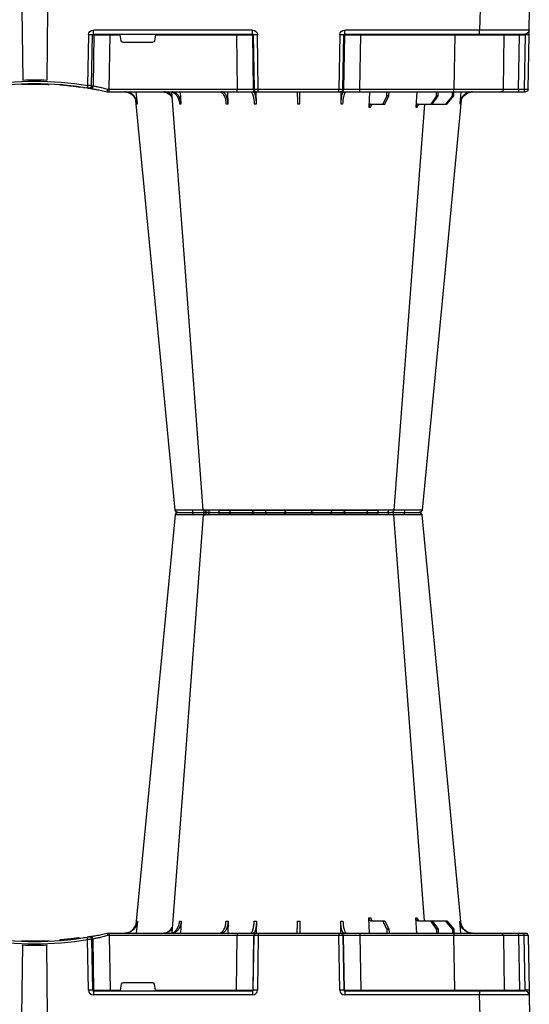
# Model space of a CAD drawing. Units: millimetres. Extents: x 3858 to 32539, y -5159 to 3914.
# Drawn here: x 30429 to 30738, y 1347 to 1943 of the extents above; entities that cross this region are included whole.
import ezdxf

# ---------------------------------------------------------------- set-up
doc = ezdxf.new("R2010")
doc.units = ezdxf.units.MM
doc.layers.add('ACO STORM-BRIXX', color=7, linetype='Continuous')

# ---------------------------------------------------------------- blocks, each defined once
blk = doc.blocks.new('A$C56DC39FA')
at = {"layer": 'ACO STORM-BRIXX', "color": 0}
for p, q in [((1107.96, 306.16), (1012.04, 306.16)), ((985.5, 303.65), (985.23, 303.64)), ((962.28, 57.22), (961.62, 50)), ((988.83, 57.22), (988.4, 50)), ((1017.24, 57.31), (1017.01, 50)), ((1034.45, 57.22), (1034.35, 49.95)), ((1085.65, 49.95), (1085.55, 57.22)), ((1102.99, 50), (1102.69, 59.33)), ((1103.67, 57.5), (1111.03, 57.5)), ((1113.48, 52.5), (1111.03, 57.5)), ((1111.03, 57.5), (1112.24, 57.5)), ((1112.24, 57.5), (1114.8, 52.5)), ((1131.6, 50), (1131.05, 59.3)), ((1132.44, 57.5), (1140.1, 57.5)), ((1143.59, 52.5), (1140.1, 57.5)), ((1140.1, 57.5), (1141.09, 57.5)), ((1141.09, 57.5), (1144.67, 52.5)), ((1141.09, 57.5), (1149.09, 57.5)), ((1153.39, 52.5), (1149.09, 57.5)), ((1149.09, 57.5), (1149.79, 57.5)), ((1149.79, 57.5), (1154.15, 52.5)), ((1158.38, 50), (1157.72, 57.22)), ((944, 50), (944, 50)), ((944, 50), (945.18, 50)), ((945.18, 50), (1022.8, 50)), ((945.18, 50), (945.18, 48.53)), ((945.18, 48.53), (945.66, 15.49)), ((1022.8, 48.53), (945.18, 48.53)), ((1022.27, 15.49), (1022.8, 48.53)), ((1022.8, 50), (1034.26, 50)), ((1022.8, 50), (1022.8, 48.53)), ((1032.76, 48.53), (1032.23, 15.49)), ((1032.55, 15.49), (1033.08, 48.53)), ((1033.08, 48.53), (1032.76, 48.53)), ((1034.26, 50), (1034.57, 50)), ((1034.57, 50), (1035.57, 50)), ((1035.57, 48.53), (1035.04, 15.49)), ((1035.57, 50), (1084.43, 50)), ((1035.57, 50), (1035.57, 48.53)), ((1084.43, 48.53), (1035.57, 48.53)), ((1084.43, 50), (1085.43, 50)), ((1084.43, 50), (1084.43, 48.53)), ((1084.96, 15.49), (1084.43, 48.53)), ((1085.43, 50), (1085.74, 50)), ((1085.74, 50), (1097.2, 50)), ((1086.92, 48.53), (1087.45, 15.49)), ((1087.24, 48.53), (1086.92, 48.53)), ((1087.77, 15.49), (1087.24, 48.53)), ((1097.2, 50), (1154.16, 50)), ((1097.2, 50), (1097.2, 48.53)), ((1097.2, 48.53), (1097.73, 15.49)), ((1154.16, 48.53), (1097.2, 48.53)), ((1113.48, 52.5), (1113.45, 50)), ((1114.8, 52.5), (1113.48, 52.5)), ((1114.8, 52.5), (1114.83, 50)), ((1143.59, 52.5), (1143.57, 50)), ((1144.67, 52.5), (1143.59, 52.5)), ((1144.67, 52.5), (1144.69, 50)), ((1153.39, 52.5), (1153.37, 50)), ((1154.15, 52.5), (1153.39, 52.5)), ((1154.15, 52.5), (1154.17, 50)), ((1154.16, 50), (1182.65, 50)), ((1154.16, 50), (1154.16, 48.53)), ((1154.73, 15.49), (1154.16, 48.53)), ((1182.65, 50), (1193.15, 50)), ((1184.15, 48.53), (1184.73, 15.49)), ((1193.15, 50), (1196.74, 50)), ((1193.28, 48.53), (1193.86, 15.49)), ((1196.87, 48.53), (1193.28, 48.53)), ((1196.74, 50), (1197.65, 50)), ((1197.45, 15.49), (1196.87, 48.53)), ((1199.15, 48.53), (1199.73, 15.49)), ((892.17, 0), (892.73, 42.88)), ((907.83, 0), (907.27, 42.88)), ((927.02, 47.17), (927.69, 47.07)), ((929.7, 47.56), (930.63, 47.41)), ((932.53, 15.49), (932.08, 46.15)), ((934.54, 46.31), (934.99, 15.49)), ((935.82, 15.49), (935.36, 46.45)), ((952.43, 19.17), (951.78, 15.49)), ((971.59, 20), (953.41, 20)), ((973.22, 15.49), (972.57, 19.17)), ((934.99, 15.49), (935.82, 15.49)), ((935.57, 15), (1032.03, 15)), ((935.57, 15), (935.57, 12.54)), ((1032.03, 12.54), (935.57, 12.54)), ((945.66, 15.49), (945.66, 15)), ((945.66, 15.49), (951.78, 15.49)), ((973.22, 15.49), (1022.27, 15.49)), ((1022.27, 15.49), (1022.27, 15)), ((1032.03, 15), (1032.03, 12.54)), ((1032.23, 15.49), (1032.55, 15.49)), ((1087.45, 15.49), (1087.77, 15.49)), ((1087.97, 15), (1169.79, 15)), ((1087.97, 15), (1087.97, 12.54)), ((1169.79, 12.54), (1087.97, 12.54)), ((1097.73, 15.49), (1097.73, 15)), ((1097.73, 15.49), (1154.73, 15.49)), ((1154.73, 15.49), (1154.73, 15)), ((1169.79, 15), (1197.28, 15)), ((1169.79, 15), (1169.79, 12.54)), ((1170, 0), (1169.79, 12.54)), ((1193.86, 15.49), (1197.45, 15.49)), ((1199.78, 12.54), (1200, 0))]:
    blk.add_line(p, q, dxfattribs=at)
at = {"layer": 'ACO STORM-BRIXX', "color": 0, "flags": 128}
for points in [[(1018.52, 303.57), (1018.5, 303.85), (1018.46, 304.12), (1018.39, 304.37), (1018.31, 304.58), (1018.2, 304.76), (1018.09, 304.89), (1017.96, 304.97), (1017.83, 305)], [(1102.17, 305), (1102.04, 304.97), (1101.91, 304.89), (1101.8, 304.76), (1101.69, 304.58), (1101.61, 304.37), (1101.54, 304.12), (1101.5, 303.85), (1101.48, 303.57)], [(985.12, 303.65), (970.78, 153.75), (961.35, 55.22)], [(1002.23, 303.62), (990.94, 153.75), (983.15, 50.24)], [(1002.38, 303.61), (1002.51, 303.59), (1003.52, 303.56), (1003.52, 303.56), (1003.52, 303.56)], [(1136.31, 57.5), (1129.06, 153.75), (1117.77, 303.61)], [(1158.67, 55.03), (1149.22, 153.75), (1134.88, 303.65)], [(1199.73, 15.49), (1199.74, 14.91), (1199.75, 14.36), (1199.76, 13.85), (1199.77, 13.4), (1199.77, 13.04), (1199.78, 12.77), (1199.78, 12.6), (1199.78, 12.54)]]:
    blk.add_lwpolyline(points, dxfattribs=at)
at = {"layer": 'ACO STORM-BRIXX', "color": 0}
for centre, radius, start, end in [((986.61, 303.5), 1.5, 89.99864, 173.65784), ((986.61, 303.5), 1.5, 89.99967, 173.6465), ((986.96, 303.53), 1.47, 90.88353, 175.47912), ((1003.84, 303.91), 7.99, 172.17628, 182.49424), ((1003.72, 303.5), 1.5, 90.00056, 174.53907), ((1004.98, 303.59), 1.41, 93.42726, 180.92457), ((1006.74, 303.73), 1.29, 100.30564, 183.78103), ((1010.84, 306.2), 1.2, 270, 358), ((1033.36, 303.5), 1.5, 90.02684, 177.54621), ((1041.6, 303.93), 1.59, 137.76153, 190.36834), ((1050.91, 303.62), 1.39, 357.73585, 84.9758), ((1069.09, 303.62), 1.39, 95.0242, 182.26415), ((1078.4, 303.93), 1.59, 349.63244, 42.24002), ((1086.64, 303.5), 1.5, 2.45495, 89.972), ((1109.16, 306.2), 1.2, 182, 270), ((1113.26, 303.73), 1.29, 356.21935, 79.69554), ((1116.28, 303.5), 1.5, 4.53837, 90.02636), ((1116.17, 303.91), 7.98, 357.50417, 7.82768), ((1133.04, 303.53), 1.47, 4.52135, 89.11717), ((1133.39, 303.5), 1.5, 6.09826, 89.99997), ((1133.39, 303.5), 1.5, 6.09294, 89.9987), ((900, 241.1), 196.1, 279.6325, 279.87427), ((933.05, 46.29), 1.49, 0.80135, 99.09227), ((933.87, 46.43), 1.49, 0.80785, 99.33131), ((1034.26, 48.5), 1.5, 90.10686, 179.11212), ((1034.57, 48.5), 1.5, 90.10751, 179.11147), ((1085.43, 48.5), 1.5, 0.88788, 89.89314), ((1085.74, 48.5), 1.5, 0.88853, 89.89363), ((1182.65, 48.5), 1.5, 1, 90), ((1188.98, 48.89), 4.32, 355.20008, 14.9365), ((1192.57, 48.89), 4.32, 355.19647, 14.94012), ((1197.65, 48.5), 1.5, 1, 90), ((900, 241.13), 197.6, 260.65626, 279.34374), ((900, 241.1), 196.1, 260.65626, 279.34374), ((900, 241.1), 195.8, 267.71785, 268.50128), ((900, 241.1), 198.35, 267.90069, 272.09931), ((900, 241.1), 195.8, 270.60039, 270.88705), ((805.07, 25.62), 128.66, 9.18102, 9.83751), ((901.48, 241.13), 197.6, 279.6325, 279.87427), ((933.76, -35.69), 51.2, 88.62248, 91.37752), ((936.31, 15.5), 0.496, 180.55937, 269.5641), ((1031.74, 15.5), 0.499, 270.10627, 359.11164), ((1033.79, -27.85), 43.35, 88.35435, 91.64565), ((1086.21, -27.84), 43.35, 88.35428, 91.64572), ((1088.27, 15.5), 0.499, 180.89174, 269.89035), ((1185.23, 15.5), 0.5, 181, 270), ((1195.29, 15.37), 1.44, 175.21869, 194.91788), ((1197.28, 12.5), 2.5, 1, 90), ((1198.59, -19.06), 34.57, 88.10861, 91.89139)]:
    blk.add_arc(centre, radius, start, end, dxfattribs=at)
for centre, major_axis, ratio, start_param, end_param in [((945.18, 48.5), (10, -0.02), 0.002617, 1.571096, 1.658927), ((1022.8, 48.5), (10, 0.02), 0.002617, 0.087218, 1.570469), ((1035.57, 48.5), (2.5, -0.02), 0.01047, 1.571008, 3.054259), ((1084.43, 48.5), (2.5, 0.02), 0.01047, 0.087333, 1.570584), ((1097.2, 48.5), (10, -0.02), 0.002617, 1.571124, 3.054374), ((1154.15, 48.5), (30, 0.03), 0.000872, 0.000014, 1.570506), ((1194.15, 48.5), (10, -0.03), 0.002398, 1.65839, 3.141641), ((1196.65, 48.5), (2.5, 0.03), 0.009594, 0.000067, 1.483318), ((953.42, 19), (0.986, -0.189), 0.995902, 1.761339, 3.157602), ((971.58, 19), (0.986, 0.189), 0.995902, 6.267176, 7.663439), ((935.58, 15.54), (3.03, 0.3), 0.984511, 3.059819, 4.613162), ((935.58, 15.5), (0.584, 0.029), 0.854987, 3.100215, 4.653558), ((945.67, 15.5), (10, 0.01), 0.000872, 3.316138, 4.712146), ((951.83, 15.5), (0.089, 0.5), 0.084812, 1.603372, 3.156715), ((973.17, 15.5), (-0.089, 0.5), 0.084812, 3.12647, 4.679813), ((1022.27, 15.5), (10, -0.01), 0.000872, 4.712655, 6.195906), ((1032.03, 15.54), (2.96, -0.57), 0.995902, 4.902931, 6.456274), ((1032.03, 15.5), (0.518, -0.055), 0.958814, 4.822165, 6.375508), ((1087.97, 15.54), (2.96, 0.57), 0.995902, 2.968504, 4.521847), ((1087.97, 15.5), (0.518, 0.055), 0.958814, 3.04927, 4.602613), ((1097.73, 15.5), (10, 0.01), 0.000872, 3.228872, 4.712123), ((1154.72, 15.5), (30, -0.01), 0.000291, 4.712699, 6.28319), ((1169.78, 12.5), (30, 0.04), 0.001454, 0.000023, 1.570515), ((1194.73, 15.5), (10, 0.01), 0.000799, 3.141606, 4.624857), ((1197.23, 15.5), (-0.064, 0.499), 0.429975, 3.086235, 4.639578)]:
    blk.add_ellipse(centre, major_axis=major_axis, ratio=ratio, start_param=start_param, end_param=end_param, dxfattribs=at)
for points, knots in [([(986.94, 305), (987.12, 305), (987.64, 305), (989.32, 305), (991.69, 305), (994, 305), (995.28, 305), (995.93, 305)], [0, 0, 0, 0, 0.144538, 0.406441, 0.68423, 0.841956, 1, 1, 1, 1]), ([(995.93, 305), (996.95, 305), (999.16, 305), (1001.86, 305), (1003.04, 305), (1003.47, 305)], [0, 0, 0, 0, 0.355611, 0.764294, 1, 1, 1, 1]), ([(1003.84, 305), (1003.81, 305), (1003.68, 305), (1004.51, 305), (1005.85, 305), (1006.51, 305)], [0, 0, 0, 0, 0.13969, 0.569845, 1, 1, 1, 1]), ([(1006.51, 305), (1006.88, 305), (1007.27, 305), (1008.11, 305), (1008.55, 305), (1009.46, 305), (1009.93, 305), (1010.67, 305), (1010.92, 305), (1011.42, 305), (1011.67, 305), (1012.42, 305), (1012.93, 305), (1013.95, 305), (1014.47, 305), (1015.47, 305), (1015.96, 305), (1016.67, 305), (1016.91, 305), (1017.26, 305), (1017.37, 305), (1017.6, 305), (1017.72, 305), (1017.83, 305)], [0, 0, 0, 0, 0.125, 0.125, 0.25, 0.25, 0.375, 0.375, 0.4375, 0.4375, 0.5, 0.5, 0.625, 0.625, 0.75, 0.75, 0.875, 0.875, 0.9375, 0.9375, 0.96875, 0.96875, 1, 1, 1, 1]), ([(1017.83, 305), (1018.63, 305), (1019.46, 305), (1020.76, 305), (1021.21, 305), (1022.09, 305), (1022.53, 305), (1023.42, 305), (1023.86, 305), (1024.75, 305), (1025.18, 305), (1026.04, 305), (1026.45, 305), (1027.27, 305), (1027.67, 305), (1028.83, 305), (1029.54, 305), (1030.49, 305), (1030.79, 305), (1031.35, 305), (1031.6, 305), (1032.06, 305), (1032.26, 305), (1032.63, 305), (1032.78, 305), (1033.17, 305), (1033.32, 305), (1033.36, 305)], [0, 0, 0, 0, 0.125, 0.125, 0.1875, 0.1875, 0.25, 0.25, 0.3125, 0.3125, 0.375, 0.375, 0.4375, 0.4375, 0.5, 0.5, 0.625, 0.625, 0.6875, 0.6875, 0.75, 0.75, 0.8125, 0.8125, 0.875, 0.875, 1, 1, 1, 1]), ([(1033.36, 305), (1033.37, 305), (1033.37, 305), (1033.39, 305), (1033.4, 305), (1033.44, 305), (1033.47, 305), (1033.57, 305), (1033.62, 305), (1033.76, 305), (1033.83, 305), (1034.09, 305), (1034.3, 305), (1034.67, 305), (1034.81, 305), (1035.09, 305), (1035.24, 305), (1035.72, 305), (1036.06, 305), (1036.81, 305), (1037.21, 305), (1038.5, 305), (1039.43, 305), (1040.42, 305)], [0, 0, 0, 0, 0.03125, 0.03125, 0.0625, 0.0625, 0.125, 0.125, 0.1875, 0.1875, 0.25, 0.25, 0.375, 0.375, 0.4375, 0.4375, 0.5, 0.5, 0.625, 0.625, 0.75, 0.75, 1, 1, 1, 1]), ([(1040.42, 305), (1040.92, 305), (1041.43, 305), (1042.45, 305), (1042.97, 305), (1043.98, 305), (1044.49, 305), (1045.24, 305), (1045.49, 305), (1045.98, 305), (1046.22, 305), (1046.92, 305), (1047.38, 305), (1048.25, 305), (1048.67, 305), (1049.45, 305), (1049.81, 305), (1050.3, 305), (1050.46, 305), (1050.68, 305), (1050.75, 305), (1050.9, 305), (1050.96, 305), (1051.03, 305)], [0, 0, 0, 0, 0.125, 0.125, 0.25, 0.25, 0.375, 0.375, 0.4375, 0.4375, 0.5, 0.5, 0.625, 0.625, 0.75, 0.75, 0.875, 0.875, 0.9375, 0.9375, 0.96875, 0.96875, 1, 1, 1, 1]), ([(1051.03, 305), (1051.52, 305), (1052.08, 305), (1053.06, 305), (1053.41, 305), (1054.13, 305), (1054.5, 305), (1055.28, 305), (1055.68, 305), (1056.52, 305), (1056.94, 305), (1057.8, 305), (1058.23, 305), (1059.11, 305), (1059.56, 305), (1060.9, 305), (1061.78, 305), (1063.07, 305), (1063.5, 305), (1064.33, 305), (1064.73, 305), (1065.5, 305), (1065.88, 305), (1066.6, 305), (1066.95, 305), (1067.92, 305), (1068.48, 305), (1068.97, 305)], [0, 0, 0, 0, 0.125, 0.125, 0.1875, 0.1875, 0.25, 0.25, 0.3125, 0.3125, 0.375, 0.375, 0.4375, 0.4375, 0.5, 0.5, 0.625, 0.625, 0.6875, 0.6875, 0.75, 0.75, 0.8125, 0.8125, 0.875, 0.875, 1, 1, 1, 1]), ([(1068.97, 305), (1069.04, 305), (1069.1, 305), (1069.25, 305), (1069.32, 305), (1069.54, 305), (1069.7, 305), (1070.03, 305), (1070.21, 305), (1070.57, 305), (1070.76, 305), (1071.35, 305), (1071.76, 305), (1072.41, 305), (1072.64, 305), (1073.1, 305), (1073.33, 305), (1074.05, 305), (1074.53, 305), (1075.52, 305), (1076.03, 305), (1077.57, 305), (1078.58, 305), (1079.58, 305)], [0, 0, 0, 0, 0.03125, 0.03125, 0.0625, 0.0625, 0.125, 0.125, 0.1875, 0.1875, 0.25, 0.25, 0.375, 0.375, 0.4375, 0.4375, 0.5, 0.5, 0.625, 0.625, 0.75, 0.75, 1, 1, 1, 1]), ([(1079.58, 305), (1080.14, 305), (1081.71, 305), (1084.02, 305), (1085.68, 305), (1086.46, 305), (1086.58, 305), (1086.64, 305)], [0, 0, 0, 0, 0.144538, 0.40644, 0.684229, 0.841954, 1, 1, 1, 1]), ([(1086.64, 305), (1086.78, 305), (1087.07, 305), (1088.82, 305), (1091.52, 305), (1094.89, 305), (1097.96, 305), (1100.41, 305), (1101.58, 305), (1102.17, 305)], [0, 0, 0, 0, 0.146255, 0.314338, 0.482174, 0.650337, 0.818574, 0.909286, 1, 1, 1, 1]), ([(1102.17, 305), (1102.97, 305), (1104.75, 305), (1107.82, 305), (1110.99, 305), (1112.65, 305), (1113.49, 305)], [0, 0, 0, 0, 0.213309, 0.475504, 0.737753, 1, 1, 1, 1]), ([(1113.49, 305), (1113.88, 305), (1114.97, 305), (1116.11, 305), (1116.14, 305), (1116.16, 305)], [0, 0, 0, 0, 0.2362833, 0.6644288, 1, 1, 1, 1]), ([(1116.58, 305), (1116.82, 305), (1117.75, 305), (1119.81, 305), (1122.15, 305), (1123.43, 305), (1124.07, 305)], [0, 0, 0, 0, 0.143203, 0.555447, 0.777722, 1, 1, 1, 1]), ([(1124.07, 305), (1124.94, 305), (1126.88, 305), (1129.6, 305), (1131.93, 305), (1132.68, 305), (1133.06, 305)], [0, 0, 0, 0, 0.213315, 0.475505, 0.737753, 1, 1, 1, 1]), ([(995.76, 303.56), (995.76, 303.56), (995.05, 303.56), (993.61, 303.59), (991.62, 303.6), (989.82, 303.62), (987.87, 303.64), (986.31, 303.65), (985.71, 303.65), (985.5, 303.65)], [0, 0, 0, 0, 0.000004, 0.151667, 0.309387, 0.447671, 0.590481, 0.854376, 1, 1, 1, 1]), ([(995.86, 303.57), (995.83, 303.56), (995.8, 303.56), (995.76, 303.56), (995.76, 303.56)], [0, 0, 0, 0, 0.999376, 1, 1, 1, 1]), ([(1002.35, 303.63), (1001.98, 303.62), (1000.96, 303.62), (998.64, 303.6), (996.74, 303.58), (995.86, 303.57)], [0, 0, 0, 0, 0.2372408, 0.6451485, 1, 1, 1, 1]), ([(1005.46, 303.65), (1004.68, 303.65), (1003.13, 303.64), (1002.16, 303.63), (1002.33, 303.61), (1002.38, 303.61)], [0, 0, 0, 0, 0.417127, 0.834319, 1, 1, 1, 1]), ([(1004.47, 303.61), (1004.49, 303.62), (1004.52, 303.63), (1003.9, 303.63), (1003.58, 303.63)], [0, 0, 0, 0, 0.472149, 1, 1, 1, 1]), ([(1018.44, 303.56), (1018.44, 303.56), (1017.79, 303.56), (1016.45, 303.59), (1014.37, 303.6), (1012.33, 303.62), (1009.81, 303.64), (1007.4, 303.65), (1005.97, 303.65), (1005.46, 303.65)], [0, 0, 0, 0, 0.0000024, 0.1546859, 0.3093717, 0.449916, 0.5904615, 0.8543691, 1, 1, 1, 1]), ([(1018.52, 303.57), (1018.49, 303.56), (1018.46, 303.56), (1018.44, 303.56), (1018.44, 303.56)], [0, 0, 0, 0, 0.999303, 1, 1, 1, 1]), ([(1031.86, 303.57), (1031.7, 303.58), (1031.38, 303.6), (1029.57, 303.63), (1027.11, 303.63), (1024.14, 303.62), (1021.13, 303.6), (1019.35, 303.58), (1018.52, 303.57)], [0, 0, 0, 0, 0.180821, 0.349194, 0.517458, 0.68543, 0.853656, 1, 1, 1, 1]), ([(1031.87, 303.56), (1031.87, 303.56), (1031.87, 303.56), (1031.87, 303.56), (1031.86, 303.57)], [0, 0, 0, 0, 0.000624, 1, 1, 1, 1]), ([(1040.04, 303.65), (1038.87, 303.65), (1036.54, 303.64), (1033.84, 303.62), (1032.29, 303.6), (1031.87, 303.56), (1031.87, 303.56), (1031.87, 303.56)], [0, 0, 0, 0, 0.264569, 0.52918, 0.793782, 0.999996, 1, 1, 1, 1]), ([(1052.25, 303.56), (1052.25, 303.56), (1051.84, 303.56), (1050.98, 303.59), (1049.38, 303.6), (1047.61, 303.62), (1045.21, 303.64), (1042.58, 303.65), (1040.7, 303.65), (1040.04, 303.65)], [0, 0, 0, 0, 0.000004, 0.154687, 0.309371, 0.449917, 0.590461, 0.85437, 1, 1, 1, 1]), ([(1052.3, 303.57), (1052.28, 303.56), (1052.26, 303.56), (1052.25, 303.56), (1052.25, 303.56)], [0, 0, 0, 0, 0.999303, 1, 1, 1, 1]), ([(1067.7, 303.57), (1067.29, 303.57), (1066.8, 303.58), (1065.97, 303.6), (1065.68, 303.6), (1065.05, 303.61), (1064.73, 303.61), (1064.06, 303.62), (1063.72, 303.62), (1063.01, 303.62), (1062.64, 303.62), (1061.53, 303.63), (1060.77, 303.63), (1059.62, 303.63), (1059.24, 303.63), (1058.48, 303.63), (1058.11, 303.63), (1057.37, 303.62), (1057.01, 303.62), (1056.29, 303.62), (1055.94, 303.62), (1055.28, 303.61), (1054.96, 303.61), (1054.34, 303.6), (1054.04, 303.6), (1053.2, 303.58), (1052.71, 303.57), (1052.3, 303.57)], [0, 0, 0, 0, 0.125, 0.125, 0.1875, 0.1875, 0.25, 0.25, 0.3125, 0.3125, 0.375, 0.375, 0.5, 0.5, 0.5625, 0.5625, 0.625, 0.625, 0.6875, 0.6875, 0.75, 0.75, 0.8125, 0.8125, 0.875, 0.875, 1, 1, 1, 1]), ([(1067.75, 303.56), (1067.75, 303.56), (1067.74, 303.56), (1067.72, 303.56), (1067.7, 303.57)], [0, 0, 0, 0, 0.000697, 1, 1, 1, 1]), ([(1079.96, 303.65), (1078.73, 303.65), (1076.28, 303.64), (1072.6, 303.62), (1069.66, 303.6), (1068.29, 303.56), (1067.75, 303.56), (1067.75, 303.56)], [0, 0, 0, 0, 0.264569, 0.52918, 0.793783, 0.999996, 1, 1, 1, 1]), ([(1088.13, 303.56), (1088.13, 303.56), (1088.13, 303.56), (1087.9, 303.59), (1087.23, 303.6), (1086.21, 303.62), (1084.57, 303.64), (1082.43, 303.65), (1080.61, 303.65), (1079.96, 303.65)], [0, 0, 0, 0, 0.000004, 0.154687, 0.309373, 0.449918, 0.590462, 0.854369, 1, 1, 1, 1]), ([(1088.14, 303.57), (1088.13, 303.56), (1088.13, 303.56), (1088.13, 303.56), (1088.13, 303.56)], [0, 0, 0, 0, 0.999376, 1, 1, 1, 1]), ([(1101.48, 303.57), (1100.8, 303.57), (1100.08, 303.58), (1098.97, 303.6), (1098.59, 303.6), (1097.83, 303.61), (1097.45, 303.61), (1096.69, 303.62), (1096.31, 303.62), (1095.55, 303.62), (1095.17, 303.62), (1094.07, 303.63), (1093.37, 303.63), (1092.37, 303.63), (1092.05, 303.63), (1091.44, 303.63), (1091.15, 303.63), (1090.61, 303.62), (1090.35, 303.62), (1089.87, 303.62), (1089.65, 303.62), (1089.26, 303.61), (1089.08, 303.61), (1088.77, 303.6), (1088.63, 303.6), (1088.3, 303.58), (1088.17, 303.57), (1088.14, 303.57)], [0, 0, 0, 0, 0.125, 0.125, 0.1875, 0.1875, 0.25, 0.25, 0.3125, 0.3125, 0.375, 0.375, 0.5, 0.5, 0.5625, 0.5625, 0.625, 0.625, 0.6875, 0.6875, 0.75, 0.75, 0.8125, 0.8125, 0.875, 0.875, 1, 1, 1, 1]), ([(1101.56, 303.56), (1101.56, 303.56), (1101.54, 303.56), (1101.51, 303.56), (1101.48, 303.57)], [0, 0, 0, 0, 0.000697, 1, 1, 1, 1]), ([(1114.54, 303.65), (1113.58, 303.65), (1111.65, 303.64), (1107.99, 303.62), (1104.45, 303.6), (1102.5, 303.56), (1101.56, 303.56), (1101.56, 303.56)], [0, 0, 0, 0, 0.26457, 0.529176, 0.79378, 0.999996, 1, 1, 1, 1]), ([(1117.73, 303.61), (1117.74, 303.61), (1117.77, 303.62), (1117.33, 303.64), (1116.28, 303.65), (1115, 303.65), (1114.54, 303.65)], [0, 0, 0, 0, 0.117595, 0.34575, 0.76735, 1, 1, 1, 1]), ([(1124.14, 303.57), (1123.04, 303.58), (1120.91, 303.6), (1118.24, 303.63), (1116.27, 303.63), (1115.76, 303.62), (1115.51, 303.62)], [0, 0, 0, 0, 0.263806, 0.509451, 0.754936, 1, 1, 1, 1]), ([(1124.24, 303.56), (1124.24, 303.56), (1124.2, 303.56), (1124.17, 303.56), (1124.14, 303.57)], [0, 0, 0, 0, 0.000624, 1, 1, 1, 1]), ([(1134.5, 303.65), (1134.07, 303.65), (1133.19, 303.64), (1130.5, 303.62), (1127.39, 303.6), (1125.2, 303.56), (1124.24, 303.56), (1124.24, 303.56)], [0, 0, 0, 0, 0.2645701, 0.5291776, 0.7937831, 0.9999957, 1, 1, 1, 1]), ([(1134.77, 303.64), (1134.81, 303.64), (1134.93, 303.65), (1134.68, 303.65), (1134.5, 303.65)], [0, 0, 0, 0, 0.291767, 1, 1, 1, 1]), ([(954.2, 50), (954.68, 50), (955.15, 50.05), (955.84, 50.18), (956.07, 50.24), (956.53, 50.37), (956.76, 50.45), (957.43, 50.71), (957.85, 50.93), (958.46, 51.31), (958.65, 51.45), (959.03, 51.75), (959.22, 51.91), (959.75, 52.4), (960.07, 52.76), (960.65, 53.54), (960.9, 53.96), (961.33, 54.84), (961.51, 55.29), (961.77, 56.24), (961.87, 56.72), (961.92, 57.22)], [0, 0, 0, 0, 0.125, 0.125, 0.1875, 0.1875, 0.25, 0.25, 0.375, 0.375, 0.4375, 0.4375, 0.5, 0.5, 0.625, 0.625, 0.75, 0.75, 0.875, 0.875, 1, 1, 1, 1]), ([(962.28, 57.22), (962.23, 56.72), (962.15, 56.24), (961.95, 55.54), (961.88, 55.31), (961.71, 54.85), (961.61, 54.62), (961.29, 53.96), (961.04, 53.55), (960.61, 52.97), (960.46, 52.78), (960.14, 52.41), (959.97, 52.24), (959.45, 51.74), (959.07, 51.45), (958.27, 50.94), (957.84, 50.71), (956.95, 50.36), (956.5, 50.23), (955.57, 50.05), (955.09, 50), (954.61, 50)], [0, 0, 0, 0, 0.125, 0.125, 0.1875, 0.1875, 0.25, 0.25, 0.375, 0.375, 0.4375, 0.4375, 0.5, 0.5, 0.625, 0.625, 0.75, 0.75, 0.875, 0.875, 1, 1, 1, 1]), ([(982.13, 50), (982.77, 50.09), (984.05, 50.27), (985.76, 51.65), (987.06, 53.68), (987.67, 55.68), (987.8, 56.89), (987.83, 57.22)], [0, 0, 0, 0, 0.229115, 0.458236, 0.687273, 0.91612, 1, 1, 1, 1]), ([(988.83, 57.22), (988.8, 56.72), (988.74, 56.24), (988.6, 55.54), (988.55, 55.31), (988.42, 54.85), (988.35, 54.62), (988.12, 53.96), (987.95, 53.55), (987.64, 52.97), (987.53, 52.78), (987.3, 52.41), (987.17, 52.24), (986.79, 51.74), (986.52, 51.45), (985.93, 50.94), (985.62, 50.71), (984.98, 50.36), (984.64, 50.23), (983.96, 50.05), (983.61, 50), (983.26, 50)], [0, 0, 0, 0, 0.125, 0.125, 0.1875, 0.1875, 0.25, 0.25, 0.375, 0.375, 0.4375, 0.4375, 0.5, 0.5, 0.625, 0.625, 0.75, 0.75, 0.875, 0.875, 1, 1, 1, 1]), ([(1011.91, 50), (1012.38, 50.09), (1013.32, 50.27), (1014.56, 51.71), (1015.49, 53.79), (1015.92, 55.79), (1016, 57), (1016.03, 57.31)], [0, 0, 0, 0, 0.235067, 0.467847, 0.694488, 0.920123, 1, 1, 1, 1]), ([(1017.24, 57.31), (1017.23, 56.81), (1017.19, 56.32), (1017.1, 55.61), (1017.06, 55.37), (1016.97, 54.91), (1016.93, 54.68), (1016.77, 54), (1016.64, 53.58), (1016.42, 52.99), (1016.35, 52.8), (1016.18, 52.43), (1016.09, 52.25), (1015.82, 51.75), (1015.63, 51.45), (1015.21, 50.93), (1014.98, 50.71), (1014.52, 50.36), (1014.29, 50.22), (1013.92, 50.09), (1013.8, 50.06), (1013.55, 50.01), (1013.42, 50), (1013.3, 50)], [0, 0, 0, 0, 0.125, 0.125, 0.1875, 0.1875, 0.25, 0.25, 0.375, 0.375, 0.4375, 0.4375, 0.5, 0.5, 0.625, 0.625, 0.75, 0.75, 0.875, 0.875, 0.9375, 0.9375, 1, 1, 1, 1]), ([(1030.94, 50), (1031.06, 50), (1031.19, 50.05), (1031.38, 50.18), (1031.44, 50.24), (1031.56, 50.37), (1031.63, 50.45), (1031.81, 50.71), (1031.92, 50.93), (1032.09, 51.31), (1032.15, 51.45), (1032.25, 51.75), (1032.3, 51.91), (1032.45, 52.4), (1032.54, 52.76), (1032.7, 53.54), (1032.78, 53.96), (1032.9, 54.84), (1032.96, 55.29), (1033.04, 56.24), (1033.07, 56.72), (1033.09, 57.22)], [0, 0, 0, 0, 0.125, 0.125, 0.1875, 0.1875, 0.25, 0.25, 0.375, 0.375, 0.4375, 0.4375, 0.5, 0.5, 0.625, 0.625, 0.75, 0.75, 0.875, 0.875, 1, 1, 1, 1]), ([(1034.45, 57.22), (1034.41, 56.33), (1034.34, 54.56), (1033.96, 52.31), (1033.41, 50.71), (1032.88, 50.06), (1032.56, 50.01), (1032.48, 50)], [0, 0, 0, 0, 0.228697, 0.457393, 0.68616, 0.915119, 1, 1, 1, 1]), ([(1033.09, 57.22), (1033.31, 57.22), (1033.76, 57.22), (1034.22, 57.22), (1034.45, 57.22)], [0, 0, 0, 0, 0.500001, 1, 1, 1, 1]), ([(1059.2, 50), (1059.2, 50), (1059.2, 50.04), (1059.2, 50.18), (1059.21, 50.23), (1059.21, 50.36), (1059.21, 50.44), (1059.21, 50.71), (1059.21, 50.93), (1059.22, 51.31), (1059.22, 51.45), (1059.23, 51.75), (1059.23, 51.91), (1059.23, 52.42), (1059.24, 52.78), (1059.25, 53.57), (1059.25, 54), (1059.27, 54.89), (1059.27, 55.35), (1059.28, 56.31), (1059.29, 56.81), (1059.3, 57.31)], [0, 0, 0, 0, 0.125, 0.125, 0.1875, 0.1875, 0.25, 0.25, 0.375, 0.375, 0.4375, 0.4375, 0.5, 0.5, 0.625, 0.625, 0.75, 0.75, 0.875, 0.875, 1, 1, 1, 1]), ([(1060.7, 57.31), (1060.71, 56.43), (1060.74, 54.65), (1060.77, 52.39), (1060.79, 50.76), (1060.8, 50.07), (1060.8, 50.02), (1060.8, 50)], [0, 0, 0, 0, 0.225197, 0.450412, 0.675833, 0.901821, 1, 1, 1, 1]), ([(1087.52, 50), (1087.29, 50.09), (1086.83, 50.27), (1086.22, 51.65), (1085.78, 53.68), (1085.59, 55.68), (1085.56, 56.89), (1085.55, 57.22)], [0, 0, 0, 0, 0.229117, 0.458237, 0.687273, 0.916121, 1, 1, 1, 1]), ([(1085.55, 57.22), (1085.78, 57.22), (1086.24, 57.22), (1086.69, 57.22), (1086.91, 57.22)], [0, 0, 0, 0, 0.499999, 1, 1, 1, 1]), ([(1086.91, 57.22), (1086.97, 56.33), (1087.08, 54.56), (1087.53, 52.31), (1088.11, 50.71), (1088.66, 50.06), (1088.98, 50.01), (1089.06, 50)], [0, 0, 0, 0, 0.228698, 0.4573946, 0.6861607, 0.9151205, 1, 1, 1, 1]), ([(1103.67, 57.5), (1103.56, 57.52), (1103.33, 57.57), (1103.03, 57.91), (1102.81, 58.42), (1102.71, 58.93), (1102.7, 59.24), (1102.69, 59.33)], [0, 0, 0, 0, 0.2279732, 0.4559644, 0.6836463, 0.9108066, 1, 1, 1, 1]), ([(1103.86, 59.33), (1103.89, 59.11), (1103.93, 58.66), (1104.14, 58.1), (1104.41, 57.69), (1104.68, 57.52), (1104.84, 57.5), (1104.88, 57.5)], [0, 0, 0, 0, 0.2266417, 0.4532699, 0.6801959, 0.9076359, 1, 1, 1, 1]), ([(1132.44, 57.5), (1132.26, 57.5), (1132.09, 57.55), (1131.85, 57.68), (1131.77, 57.73), (1131.63, 57.86), (1131.56, 57.94), (1131.43, 58.1), (1131.37, 58.19), (1131.27, 58.38), (1131.22, 58.49), (1131.11, 58.82), (1131.06, 59.06), (1131.05, 59.3)], [0, 0, 0, 0, 0.25, 0.25, 0.375, 0.375, 0.5, 0.5, 0.625, 0.625, 0.75, 0.75, 1, 1, 1, 1]), ([(1131.05, 59.3), (1131.21, 59.3), (1131.54, 59.3), (1131.85, 59.3), (1132, 59.3)], [0, 0, 0, 0, 0.4987845, 1, 1, 1, 1]), ([(1132, 59.3), (1132.04, 59.08), (1132.1, 58.64), (1132.39, 58.08), (1132.78, 57.68), (1133.15, 57.51), (1133.37, 57.5), (1133.43, 57.5)], [0, 0, 0, 0, 0.228703, 0.457397, 0.686147, 0.915079, 1, 1, 1, 1]), ([(1136.29, 57.7), (1136.46, 57.63), (1136.7, 57.51), (1136.96, 57.5), (1137.04, 57.5)], [0, 0, 0, 0, 0.6941873, 1, 1, 1, 1]), ([(1165.39, 50), (1164.52, 50.09), (1162.78, 50.27), (1160.47, 51.65), (1158.72, 53.68), (1157.92, 55.68), (1157.76, 56.89), (1157.72, 57.22)], [0, 0, 0, 0, 0.229118, 0.458237, 0.687272, 0.91612, 1, 1, 1, 1]), ([(1157.72, 57.22), (1157.79, 57.22), (1157.93, 57.22), (1158.03, 57.22), (1158.08, 57.22)], [0, 0, 0, 0, 0.499999, 1, 1, 1, 1]), ([(1158.08, 57.22), (1158.26, 56.33), (1158.6, 54.56), (1160.16, 52.33), (1162.21, 50.71), (1163.82, 50.32), (1164.59, 50.14)], [0, 0, 0, 0, 0.256499, 0.512996, 0.76957, 1, 1, 1, 1]), ([(934.25, 48.02), (933.74, 47.93), (932.8, 47.76), (932.12, 47.65), (931.81, 47.6)], [0, 0, 0, 0, 0.547094, 1, 1, 1, 1]), ([(931.84, 47.6), (932.07, 47.64), (932.3, 47.68), (932.56, 47.72), (932.64, 47.74), (932.75, 47.75), (932.79, 47.76), (932.81, 47.76)], [0, 0, 0, 0, 0.5, 0.5, 0.75, 0.75, 1, 1, 1, 1]), ([(933.63, 47.9), (933.97, 47.96), (934.66, 48.08), (937.15, 48.54), (940.35, 49.18), (942.8, 49.73), (944, 50)], [0, 0, 0, 0, 0.25214, 0.503665, 0.756528, 1, 1, 1, 1]), ([(944.3, 48.53), (943.3, 48.27), (941.21, 47.74), (938.45, 47.11), (936.27, 46.64), (935.66, 46.52), (935.36, 46.45)], [0, 0, 0, 0, 0.236461, 0.492751, 0.746533, 1, 1, 1, 1]), ([(944, 50), (944.02, 49.98), (944.05, 49.95), (944.12, 49.69), (944.19, 49.32), (944.26, 48.91), (944.29, 48.64), (944.3, 48.53), (944.3, 48.53)], [0, 0, 0, 0, 0.21544, 0.43087, 0.646788, 0.86414, 0.993356, 1, 1, 1, 1]), ([(977.51, 50), (978.32, 50.09), (979.93, 50.28), (982.04, 51.63), (982.97, 53.03), (983.41, 53.69)], [0, 0, 0, 0, 0.347761, 0.693072, 1, 1, 1, 1]), ([(983.32, 52.43), (982.75, 51.87), (981.59, 50.72), (979.76, 50.07), (978.64, 50.02), (978.31, 50)], [0, 0, 0, 0, 0.400617, 0.818469, 1, 1, 1, 1]), ([(894.88, 45.37), (895.11, 45.36), (895.96, 45.34), (897.56, 45.31), (899.62, 45.3), (901.7, 45.3), (903.73, 45.33), (906.21, 45.39), (907.72, 45.45), (908.7, 45.49)], [0, 0, 0, 0, 0.052049, 0.1909175, 0.3295854, 0.4682539, 0.6067417, 0.7452297, 1, 1, 1, 1]), ([(917.02, 45.77), (916.64, 45.78), (915.87, 45.8), (915.28, 45.85), (914.99, 45.87)], [0, 0, 0, 0, 0.501804, 1, 1, 1, 1]), ([(927.02, 47.17), (926.34, 47.08), (924.89, 46.88), (922.13, 46.55), (919.24, 46.24), (916.87, 46.02), (915.82, 45.94), (915.45, 45.91)], [0, 0, 0, 0, 0.201717, 0.426746, 0.652395, 0.877304, 1, 1, 1, 1]), ([(934.54, 46.31), (934.49, 46.31), (934.39, 46.31), (934.1, 46.29), (933.91, 46.28), (933.46, 46.25), (933.21, 46.23), (932.66, 46.19), (932.38, 46.17), (932.08, 46.15)], [0, 0, 0, 0, 0.25, 0.25, 0.5, 0.5, 0.75, 0.75, 1, 1, 1, 1])]:
    blk.add_open_spline(points, degree=3, knots=knots, dxfattribs=at)
for points in [[(961.92, 57.22), (962.02, 57.22), (962.14, 57.22), (962.28, 57.22)], [(987.83, 57.22), (988.15, 57.22), (988.48, 57.22), (988.83, 57.22)], [(1016.03, 57.31), (1016.45, 57.31), (1016.85, 57.31), (1017.24, 57.31)], [(1059.3, 57.31), (1059.77, 57.31), (1060.23, 57.31), (1060.7, 57.31)], [(1102.69, 59.33), (1103.07, 59.33), (1103.46, 59.33), (1103.86, 59.33)]]:
    blk.add_open_spline(points, degree=3, dxfattribs=at)

msp = doc.modelspace()

# ---------------------------------------------------------------- block references
at = {"layer": 'ACO STORM-BRIXX', "xscale": -1, "rotation": 180}
msp.add_blockref('A$C56DC39FA', (29538.25, 1949.69), dxfattribs=at)
at = {"layer": 'ACO STORM-BRIXX'}
msp.add_blockref('A$C56DC39FA', (29538.25, 1339.69), dxfattribs=at)

doc.saveas('drawing.dxf')
